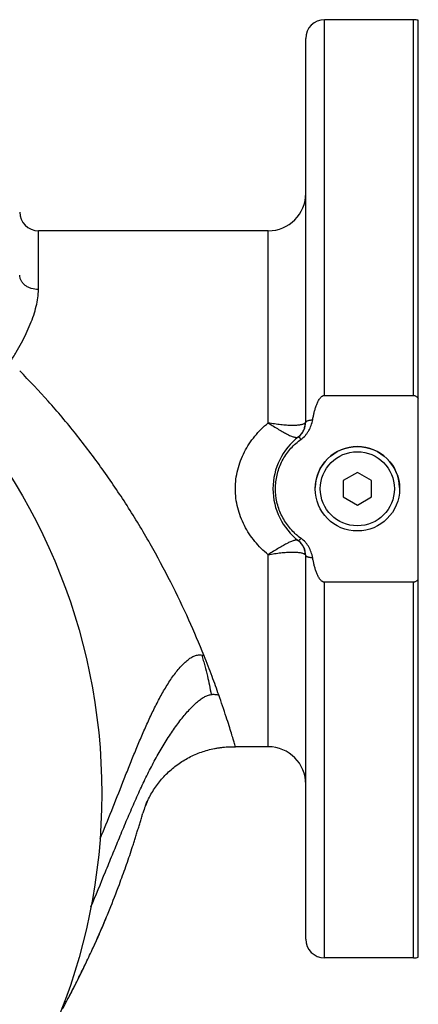
# Model space of a CAD drawing. Units: millimetres. Extents: x -1442 to 1102, y -481 to 836.
# Drawn here: x -321 to -236, y 135 to 345 of the extents above; entities that cross this region are included whole.
import ezdxf

# ---------------------------------------------------------------- set-up
doc = ezdxf.new("R2010")
doc.units = ezdxf.units.MM
doc.header["$LTSCALE"] = 19.36
doc.layers.get('0').update_dxf_attribs({"linetype": 'CONTINUOUS'})
doc.layers.add('3_ALL_AXES', color=7, linetype='CONTINUOUS')
doc.layers.add('5_SUPERFICI', color=7, linetype='CONTINUOUS')

msp = doc.modelspace()

# ---------------------------------------------------------------- linework, layer by layer
at = {"color": 9, "linetype": 'CONTINUOUS'}
for p, q in [((-255.69, 265.22), (-255.69, 345.32)), ((-236.69, 265.22), (-236.69, 345.32)), ((-316.69, 287.78), (-316.69, 300.32)), ((-267.69, 259.37), (-267.69, 300.32)), ((-267.69, 190.32), (-267.69, 231.27)), ((-255.69, 145.32), (-255.69, 225.42)), ((-236.69, 145.32), (-236.69, 225.42))]:
    msp.add_line(p, q, dxfattribs=at)
at = {"color": 7, "linetype": 'CONTINUOUS'}
for p, q in [((-235.69, 145.45), (-235.69, 345.19)), ((-259.69, 259.57), (-259.69, 341.32)), ((-267.69, 300.32), (-316.69, 300.32)), ((-255.69, 265.22), (-236.69, 265.22)), ((-248.69, 248.78), (-251.69, 247.05)), ((-245.69, 247.05), (-248.69, 248.78)), ((-251.69, 247.05), (-251.69, 243.59)), ((-245.69, 243.59), (-245.69, 247.05)), ((-251.69, 243.59), (-248.69, 241.86)), ((-248.69, 241.86), (-245.69, 243.59)), ((-259.69, 149.32), (-259.69, 231.07)), ((-236.69, 225.42), (-255.69, 225.42)), ((-267.69, 190.32), (-274.69, 190.32)), ((-302.34, 153.64), (-302.25, 153.85)), ((-302.25, 153.85), (-302.15, 154.1)), ((-305.04, 147.47), (-305.03, 147.49)), ((-306.56, 144.21), (-306.54, 144.25)), ((-306.54, 144.25), (-306.53, 144.27)), ((-308.2, 140.87), (-308.1, 141.07)), ((-308.1, 141.07), (-308.05, 141.17)), ((-309.48, 138.34), (-309.38, 138.54)), ((-309.38, 138.54), (-309.28, 138.74)), ((-309.28, 138.74), (-309.17, 138.95)), ((-309.17, 138.95), (-309.06, 139.17)), ((-309.06, 139.17), (-308.95, 139.39)), ((-308.95, 139.39), (-308.93, 139.42)), ((-308.93, 139.42), (-308.89, 139.51)), ((-310.62, 136.19), (-310.42, 136.56)), ((-310.08, 137.21), (-310.07, 137.23)), ((-310.08, 137.2), (-310.08, 137.21)), ((-309.89, 137.56), (-309.8, 137.73)), ((-309.8, 137.73), (-309.68, 137.97)), ((-309.68, 137.97), (-309.65, 138.02)), ((-309.65, 138.02), (-309.61, 138.09)), ((-309.61, 138.09), (-309.48, 138.34))]:
    msp.add_line(p, q, dxfattribs=at)
for centre, radius in [((-430.69, 180.32), 127.5), ((-248.69, 245.32), 9)]:
    msp.add_circle(centre, radius, dxfattribs=at)
at = {"color": 9, "linetype": 'CONTINUOUS'}
msp.add_circle((-248.69, 245.32), 7.9, dxfattribs=at)
at = {"color": 7, "linetype": 'CONTINUOUS'}
for centre, radius, start, end in [((-255.69, 341.32), 4, 90, 180), ((-236.69, 341.32), 4, 75.5225, 90), ((-267.69, 308.32), 8, 270, 360), ((-316.69, 304.32), 4, 180, 270), ((-263.69, 259.57), 4, 307.6699, 360), ((-252.69, 245.32), 14, 127.6699, 232.3301), ((-252.98, 245.54), 13.26, 227.6389, 234.4051), ((-263.69, 231.07), 4, 0, 52.3301), ((-267.69, 182.32), 8, 0, 90), ((-275.36, 170.35), 19.95, 156.1206, 158.331), ((-275.52, 170.42), 19.77, 154.5156, 156.1136), ((-275.66, 170.45), 19.63, 158.2846, 163.0718), ((-489.28, 231.77), 202.61, 337.9082, 339.5482), ((-490.69, 232.35), 204.13, 337.4595, 337.9082), ((-493.46, 233.51), 207.14, 335.4645, 337.322), ((-255.69, 149.32), 4, 180, 270), ((-487.86, 230.95), 200.98, 334.4515, 335.4584), ((-236.69, 149.32), 4, 270, 284.4775), ((-498.62, 236.13), 212.92, 333.514, 334.4247), ((-475.83, 224.73), 187.44, 332.9576, 333.4225), ((-498.53, 236.52), 213.02, 332.0138, 332.2096), ((-440.87, 206.06), 147.81, 332.247, 332.3919)]:
    msp.add_arc(centre, radius, start, end, dxfattribs=at)
at = {"color": 9, "linetype": 'CONTINUOUS'}
for centre, radius, start, end in [((-263.62, 259.3), 3.74, 307.9906, 309.1892), ((-263.62, 259.31), 3.75, 309.1891, 310.1562), ((-263.62, 231.34), 3.74, 50.8108, 52.0093), ((-263.62, 231.33), 3.75, 49.8438, 50.8109)]:
    msp.add_arc(centre, radius, start, end, dxfattribs=at)
for points, knots in [([(-316.69, 287.78), (-317.21, 287.78), (-317.98, 287.9), (-318.92, 288.28), (-319.53, 288.66), (-320.03, 289.13), (-320.41, 289.67), (-320.64, 290.26), (-320.69, 290.67), (-320.69, 290.87)], [0, 0, 0, 0, 0.277718, 0.411873, 0.540551, 0.663025, 0.779472, 0.891088, 1, 1, 1, 1]), ([(-322.69, 272.4), (-322.26, 273.07), (-321.44, 274.4), (-320.31, 276.41), (-319.3, 278.4), (-318.42, 280.37), (-317.7, 282.3), (-317.15, 284.18), (-316.79, 286), (-316.69, 287.2), (-316.69, 287.78)], [0, 0, 0, 0, 0.142198, 0.28059, 0.414637, 0.543747, 0.667308, 0.784749, 0.895658, 1, 1, 1, 1]), ([(-281.39, 209.73), (-282.42, 212.29), (-284.66, 217.56), (-288.48, 225.54), (-292.85, 233.69), (-296.91, 240.41), (-300.38, 245.69), (-303.07, 249.56), (-305.84, 253.33), (-308.69, 257), (-311.61, 260.55), (-315.54, 265.08), (-318.61, 268.35), (-320.69, 270.44)], [0, 0, 0, 0, 0.113419, 0.236191, 0.364282, 0.494455, 0.55957, 0.624407, 0.688797, 0.752605, 0.81572, 0.878047, 1, 1, 1, 1]), ([(-267.69, 231.27), (-268.21, 231.7), (-269.22, 232.59), (-270.58, 234.08), (-271.79, 235.71), (-272.81, 237.46), (-273.63, 239.32), (-274.24, 241.27), (-274.61, 243.28), (-274.74, 245.32), (-274.61, 247.36), (-274.24, 249.37), (-273.63, 251.32), (-272.81, 253.18), (-271.79, 254.93), (-270.58, 256.56), (-269.22, 258.05), (-268.21, 258.95), (-267.69, 259.37)], [0, 0, 0, 0, 0.062119, 0.124265, 0.186502, 0.248881, 0.311436, 0.374167, 0.437042, 0.499999, 0.562955, 0.625831, 0.688562, 0.751117, 0.813497, 0.875735, 0.937881, 1, 1, 1, 1]), ([(-267.69, 259.37), (-267.32, 259.12), (-266.59, 258.65), (-265.51, 257.99), (-264.5, 257.41), (-263.72, 256.99), (-263.15, 256.71), (-262.77, 256.55), (-262.43, 256.42), (-262.13, 256.33), (-261.86, 256.27), (-261.64, 256.25), (-261.45, 256.28), (-261.35, 256.32), (-261.31, 256.35)], [0, 0, 0, 0, 0.1869, 0.364152, 0.526857, 0.670482, 0.733895, 0.791145, 0.841915, 0.885996, 0.923349, 0.954195, 0.979229, 1, 1, 1, 1]), ([(-259.85, 259.33), (-259.9, 259.28), (-260.03, 259.19), (-260.26, 259.08), (-260.54, 259), (-260.87, 258.93), (-261.25, 258.87), (-261.85, 258.82), (-262.7, 258.81), (-263.82, 258.85), (-265.05, 258.96), (-266.36, 259.13), (-267.24, 259.29), (-267.69, 259.37)], [0, 0, 0, 0, 0.026022, 0.057155, 0.093967, 0.136636, 0.185114, 0.239205, 0.36296, 0.504842, 0.661105, 0.827614, 1, 1, 1, 1]), ([(-259.85, 259.33), (-259.86, 259.05), (-259.92, 258.5), (-260.19, 257.72), (-260.62, 257.02), (-260.99, 256.62), (-261.2, 256.44)], [0, 0, 0, 0, 0.252145, 0.502615, 0.751715, 1, 1, 1, 1]), ([(-259.69, 259.57), (-259.69, 259.55), (-259.7, 259.51), (-259.74, 259.46), (-259.79, 259.39), (-259.83, 259.35), (-259.85, 259.33)], [0, 0, 0, 0, 0.168914, 0.385877, 0.661302, 1, 1, 1, 1]), ([(-259.69, 259.57), (-259.69, 259.62), (-259.62, 259.69), (-259.54, 259.73), (-259.47, 259.76), (-259.39, 259.79), (-259.27, 259.84), (-259.08, 259.89), (-258.83, 259.94), (-258.54, 259.99), (-258.33, 260.02), (-258.22, 260.03)], [0, 0, 0, 0, 0.10302, 0.142985, 0.189405, 0.242403, 0.301995, 0.440647, 0.604348, 0.791474, 1, 1, 1, 1]), ([(-261.25, 256.4), (-261.24, 256.41), (-261.23, 256.4), (-261.21, 256.39), (-261.19, 256.38), (-261.17, 256.37), (-261.13, 256.33), (-261.08, 256.28), (-261, 256.21), (-260.87, 256.07), (-260.77, 255.96), (-260.7, 255.88)], [0, 0, 0, 0, 0.025844, 0.048016, 0.077349, 0.114072, 0.15827, 0.26908, 0.409469, 0.578736, 1, 1, 1, 1]), ([(-261.31, 234.29), (-261.35, 234.32), (-261.45, 234.37), (-261.64, 234.39), (-261.86, 234.37), (-262.13, 234.31), (-262.43, 234.22), (-262.77, 234.09), (-263.15, 233.93), (-263.72, 233.65), (-264.5, 233.24), (-265.51, 232.65), (-266.59, 231.99), (-267.32, 231.52), (-267.69, 231.27)], [0, 0, 0, 0, 0.020771, 0.045805, 0.076651, 0.114004, 0.158085, 0.208855, 0.266106, 0.329518, 0.473143, 0.635848, 0.8131, 1, 1, 1, 1]), ([(-261.25, 234.24), (-261.24, 234.24), (-261.23, 234.24), (-261.21, 234.25), (-261.19, 234.26), (-261.17, 234.28), (-261.13, 234.31), (-261.08, 234.36), (-261, 234.43), (-260.87, 234.57), (-260.77, 234.68), (-260.7, 234.76)], [0, 0, 0, 0, 0.025844, 0.048016, 0.077349, 0.114072, 0.15827, 0.26908, 0.409469, 0.578736, 1, 1, 1, 1]), ([(-261.2, 234.2), (-260.99, 234.02), (-260.62, 233.63), (-260.19, 232.92), (-259.92, 232.14), (-259.86, 231.59), (-259.85, 231.32)], [0, 0, 0, 0, 0.248285, 0.497385, 0.747855, 1, 1, 1, 1]), ([(-267.69, 231.27), (-267.24, 231.36), (-266.36, 231.51), (-265.05, 231.68), (-263.82, 231.79), (-262.7, 231.84), (-261.85, 231.82), (-261.25, 231.77), (-260.87, 231.72), (-260.54, 231.64), (-260.26, 231.56), (-260.03, 231.45), (-259.9, 231.36), (-259.85, 231.32)], [0, 0, 0, 0, 0.172387, 0.338897, 0.49516, 0.637042, 0.760797, 0.814888, 0.863365, 0.906035, 0.942845, 0.973979, 1, 1, 1, 1]), ([(-259.85, 231.32), (-259.83, 231.29), (-259.79, 231.25), (-259.74, 231.18), (-259.7, 231.13), (-259.69, 231.09), (-259.69, 231.07)], [0, 0, 0, 0, 0.338686, 0.614096, 0.831068, 1, 1, 1, 1]), ([(-259.69, 231.07), (-259.69, 231.02), (-259.62, 230.96), (-259.54, 230.91), (-259.47, 230.88), (-259.39, 230.85), (-259.27, 230.8), (-259.08, 230.76), (-258.83, 230.7), (-258.54, 230.65), (-258.33, 230.63), (-258.22, 230.61)], [0, 0, 0, 0, 0.10302, 0.142985, 0.189405, 0.242403, 0.301995, 0.440647, 0.604348, 0.791474, 1, 1, 1, 1]), ([(-303.56, 170.7), (-302.7, 172.7), (-301.06, 176.71), (-299.09, 181.73), (-297.52, 185.72), (-296.33, 188.67), (-295.13, 191.59), (-293.89, 194.45), (-292.61, 197.25), (-291.27, 199.95), (-290.08, 202.11), (-289.08, 203.76), (-288.31, 204.92), (-287.52, 206.02), (-286.71, 207.03), (-285.88, 207.93), (-285.17, 208.59), (-284.6, 209.03), (-284.19, 209.31), (-283.78, 209.54), (-283.26, 209.78), (-282.74, 209.91), (-282.24, 209.93), (-281.99, 209.9), (-281.88, 209.88)], [0, 0, 0, 0, 0.141837, 0.282352, 0.352028, 0.421221, 0.489827, 0.557698, 0.624616, 0.690299, 0.754276, 0.785405, 0.815779, 0.845221, 0.873464, 0.900201, 0.924971, 0.936486, 0.947358, 0.957558, 0.967077, 0.984239, 0.992191, 1, 1, 1, 1]), ([(-305.49, 156.23), (-304.45, 158.69), (-302.93, 162.37), (-300.93, 167.27), (-299.45, 170.88), (-297.97, 174.43), (-296.71, 177.35), (-295.7, 179.65), (-294.94, 181.32), (-294.18, 182.94), (-293.15, 185.04), (-291.82, 187.6), (-290.13, 190.53), (-288.38, 193.28), (-286.87, 195.4), (-285.64, 196.95), (-284.75, 197.99), (-283.88, 198.92), (-283.03, 199.73), (-282.21, 200.4), (-281.42, 200.92), (-280.65, 201.29), (-280.13, 201.42), (-279.88, 201.46)], [0, 0, 0, 0, 0.151559, 0.226045, 0.299782, 0.372589, 0.444554, 0.480209, 0.51478, 0.548391, 0.581786, 0.647597, 0.711812, 0.773691, 0.832149, 0.859629, 0.885617, 0.909839, 0.932035, 0.952023, 0.969784, 0.985563, 1, 1, 1, 1])]:
    msp.add_open_spline(points, degree=3, knots=knots, dxfattribs=at)
at = {"color": 7, "linetype": 'CONTINUOUS'}
for points, knots in [([(-258.22, 260.03), (-258.18, 260.28), (-258.08, 260.77), (-257.92, 261.51), (-257.72, 262.25), (-257.53, 262.85), (-257.36, 263.32), (-257.21, 263.67), (-257.04, 264.01), (-256.86, 264.34), (-256.64, 264.65), (-256.43, 264.89), (-256.23, 265.05), (-256.06, 265.14), (-255.88, 265.21), (-255.76, 265.22), (-255.69, 265.22)], [0, 0, 0, 0, 0.125024, 0.250045, 0.375064, 0.500077, 0.562589, 0.625099, 0.687608, 0.750112, 0.812603, 0.875058, 0.90631, 0.937554, 0.968784, 1, 1, 1, 1]), ([(-236.69, 265.22), (-236.64, 265.22), (-236.54, 265.21), (-236.34, 265.15), (-236.12, 265.02), (-235.89, 264.81), (-235.76, 264.65), (-235.69, 264.57)], [0, 0, 0, 0, 0.125041, 0.250135, 0.499854, 0.749868, 1, 1, 1, 1]), ([(-260.7, 255.88), (-260.36, 256.12), (-259.9, 256.54), (-259.39, 257.18), (-258.94, 257.88), (-258.51, 258.82), (-258.3, 259.62), (-258.22, 260.03)], [0, 0, 0, 0, 0.249807, 0.374908, 0.500012, 0.749968, 1, 1, 1, 1]), ([(-261.92, 235.74), (-262.27, 236.07), (-262.95, 236.76), (-263.84, 237.9), (-264.6, 239.13), (-265.23, 240.43), (-265.7, 241.8), (-266.12, 243.69), (-266.24, 246.11), (-265.82, 248.5), (-265.18, 250.32), (-264.55, 251.62), (-263.77, 252.84), (-262.87, 253.97), (-261.84, 255), (-261.09, 255.6), (-260.7, 255.88)], [0, 0, 0, 0, 0.062526, 0.12505, 0.187574, 0.250099, 0.312623, 0.375147, 0.499999, 0.624851, 0.687375, 0.7499, 0.812424, 0.874949, 0.937474, 1, 1, 1, 1]), ([(-258.22, 230.61), (-258.3, 231.02), (-258.51, 231.82), (-258.94, 232.76), (-259.39, 233.46), (-259.9, 234.1), (-260.36, 234.52), (-260.7, 234.76)], [0, 0, 0, 0, 0.250032, 0.499988, 0.625092, 0.750193, 1, 1, 1, 1]), ([(-255.69, 225.42), (-255.76, 225.42), (-255.88, 225.44), (-256.06, 225.5), (-256.23, 225.6), (-256.43, 225.75), (-256.64, 225.99), (-256.86, 226.3), (-257.04, 226.63), (-257.21, 226.97), (-257.36, 227.32), (-257.53, 227.79), (-257.72, 228.4), (-257.92, 229.13), (-258.08, 229.87), (-258.18, 230.36), (-258.22, 230.61)], [0, 0, 0, 0, 0.031216, 0.062446, 0.09369, 0.124942, 0.187397, 0.249888, 0.312392, 0.374901, 0.437411, 0.499923, 0.624936, 0.749955, 0.874976, 1, 1, 1, 1]), ([(-235.69, 226.07), (-235.76, 225.99), (-235.89, 225.83), (-236.12, 225.62), (-236.34, 225.49), (-236.54, 225.43), (-236.64, 225.42), (-236.69, 225.42)], [0, 0, 0, 0, 0.250132, 0.500146, 0.749865, 0.874959, 1, 1, 1, 1]), ([(-293.37, 178.92), (-292.95, 179.78), (-292.01, 181.45), (-290.25, 183.72), (-288.18, 185.72), (-285.85, 187.4), (-283.72, 188.51), (-281.94, 189.21), (-280.57, 189.63), (-279.41, 189.91), (-278.47, 190.07), (-277.76, 190.17), (-277.05, 190.25), (-276.33, 190.3), (-275.55, 190.32), (-275, 190.32), (-274.69, 190.32)], [0, 0, 0, 0, 0.123929, 0.247739, 0.371586, 0.495449, 0.619222, 0.681179, 0.743266, 0.80523, 0.836068, 0.867103, 0.898311, 0.928646, 0.959958, 1, 1, 1, 1]), ([(-299.44, 160.98), (-299.21, 161.61), (-298.74, 162.87), (-298.06, 164.78), (-297.4, 166.69), (-296.87, 168.29), (-296.45, 169.57), (-296.14, 170.53), (-295.84, 171.49), (-295.54, 172.46), (-295.25, 173.43), (-295, 174.23), (-294.81, 174.88), (-294.64, 175.48), (-294.52, 175.9), (-294.44, 176.16)], [0, 0, 0, 0, 0.126271, 0.25258, 0.379264, 0.505712, 0.568619, 0.631515, 0.694926, 0.758857, 0.821639, 0.883969, 0.916705, 0.948969, 1, 1, 1, 1]), ([(-311.59, 134.43), (-311.4, 134.75), (-311.07, 135.33), (-310.76, 135.92), (-310.62, 136.19)], [0, 0, 0, 0, 0.557457, 1, 1, 1, 1])]:
    msp.add_open_spline(points, degree=3, knots=knots, dxfattribs=at)
at = {"layer": '3_ALL_AXES', "color": 7, "linetype": 'CONTINUOUS'}
msp.add_arc((-248.69, 245.32), 9, 1.6885, 178.3115, dxfattribs=at)
at = {"layer": '5_SUPERFICI', "color": 7, "linetype": 'CONTINUOUS'}
for p, q in [((-236.69, 345.32), (-255.69, 345.32)), ((-267.69, 300.32), (-316.69, 300.32)), ((-267.69, 190.32), (-274.69, 190.32)), ((-293.89, 177.72), (-293.76, 178.04)), ((-293.89, 177.71), (-293.8, 177.94)), ((-293.89, 177.71), (-293.89, 177.72)), ((-293.8, 177.94), (-293.63, 178.34)), ((-302.75, 152.67), (-302.46, 153.35)), ((-302.51, 153.24), (-302.15, 154.1)), ((-303.47, 150.99), (-303.22, 151.58)), ((-303.23, 151.55), (-302.96, 152.18)), ((-302.99, 152.11), (-302.71, 152.77)), ((-304.48, 148.7), (-304.26, 149.2)), ((-304.26, 149.2), (-303.94, 149.92)), ((-304.22, 149.28), (-304.18, 149.38)), ((-303.98, 149.83), (-303.7, 150.45)), ((-303.73, 150.4), (-303.47, 151)), ((-305.04, 147.47), (-304.7, 148.22)), ((-304.73, 148.14), (-304.46, 148.74)), ((-236.69, 145.32), (-255.69, 145.32)), ((-307.41, 142.47), (-307.17, 142.96)), ((-307.21, 142.86), (-306.93, 143.44)), ((-306.93, 143.44), (-306.7, 143.93)), ((-306.71, 143.9), (-306.56, 144.21)), ((-306.69, 143.94), (-306.54, 144.25)), ((-308.1, 141.07), (-307.85, 141.57)), ((-307.87, 141.52), (-307.62, 142.02)), ((-307.64, 141.99), (-307.4, 142.49)), ((-309.48, 138.34), (-309.28, 138.74)), ((-309.36, 138.58), (-308.89, 139.51)), ((-310.42, 136.56), (-310.28, 136.82)), ((-310.28, 136.82), (-310.08, 137.21)), ((-310.08, 137.21), (-309.89, 137.56)), ((-309.89, 137.56), (-309.65, 138.02)), ((-309.65, 138.02), (-309.47, 138.38))]:
    msp.add_line(p, q, dxfattribs=at)
msp.add_lwpolyline([(-293.63, 178.34), (-293.45, 178.73), (-293.37, 178.92)], dxfattribs=at)
at = {"layer": '5_SUPERFICI', "color": 9, "linetype": 'CONTINUOUS'}
for points, knots in [([(-281.88, 209.88), (-281.76, 209.49), (-281.54, 208.73), (-281.11, 207.24), (-280.5, 204.84), (-280.09, 202.78), (-279.88, 201.46)], [0, 0, 0, 0, 0.138898, 0.275227, 0.536595, 1, 1, 1, 1]), ([(-281.88, 209.88), (-281.79, 209.86), (-281.63, 209.82), (-281.47, 209.77), (-281.39, 209.73)], [0, 0, 0, 0, 0.4942, 1, 1, 1, 1]), ([(-278.24, 201.37), (-278.46, 202.01), (-278.94, 203.33), (-279.69, 205.37), (-280.51, 207.52), (-281.09, 208.98), (-281.39, 209.73)], [0, 0, 0, 0, 0.228045, 0.471365, 0.728996, 1, 1, 1, 1]), ([(-279.88, 201.46), (-279.75, 201.48), (-279.48, 201.51), (-279.08, 201.5), (-278.66, 201.45), (-278.39, 201.4), (-278.24, 201.37)], [0, 0, 0, 0, 0.243323, 0.483247, 0.729221, 1, 1, 1, 1]), ([(-274.69, 190.32), (-274.71, 190.38), (-274.78, 190.62), (-274.94, 191.17), (-275.21, 192.07), (-275.58, 193.31), (-276.07, 194.89), (-276.95, 197.62), (-277.69, 199.81), (-278.24, 201.37)], [0, 0, 0, 0, 0.016363, 0.065285, 0.146352, 0.25889, 0.401935, 0.574216, 1, 1, 1, 1])]:
    msp.add_open_spline(points, degree=3, knots=knots, dxfattribs=at)

doc.saveas('drawing.dxf')
